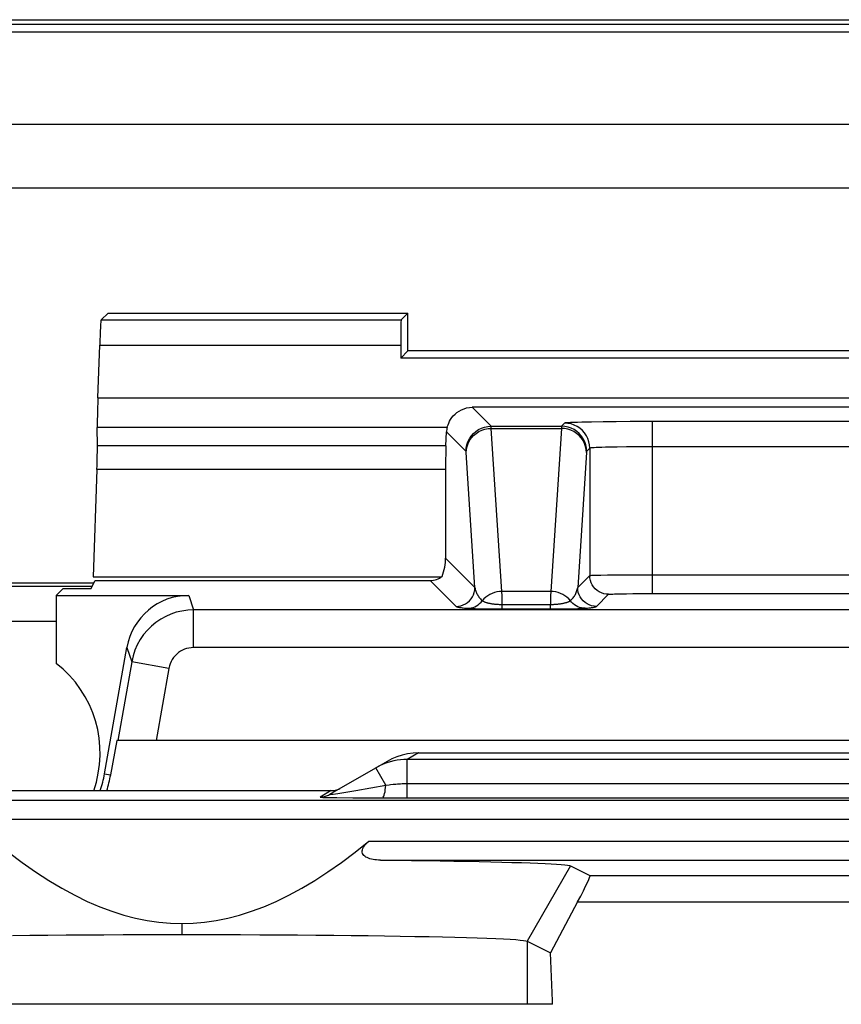
# Model space of a CAD drawing. Units: millimetres. Extents: x -73.9 to -29.2, y -33.2 to 19.5.
# Drawn here: x -58.1 to -51.5, y 11.7 to 19.5 of the extents above; entities that cross this region are included whole.
import ezdxf

# ---------------------------------------------------------------- set-up
doc = ezdxf.new("R2010")
doc.units = ezdxf.units.MM
doc.header["$LTSCALE"] = 16.335
doc.layers.get('0').update_dxf_attribs({"linetype": 'CONTINUOUS'})
for name, color, linetype in [('ASSI', 7, 'CONTINUOUS'), ('DRAFT', 7, 'CONTINUOUS'), ('RACCORDO', 7, 'CONTINUOUS'), ('SMUSSO', 7, 'CONTINUOUS')]:
    doc.layers.add(name, color=color, linetype=linetype)

msp = doc.modelspace()

# ---------------------------------------------------------------- linework, layer by layer
at = {"color": 7, "linetype": 'CONTINUOUS'}
for p, q in [((-73.3192, 19.4928), (-29.7498, 19.4928)), ((-30.7897, 18.153), (-72.2793, 18.153)), ((-53.8338, 11.6582), (-53.8338, 11.686)), ((-53.8338, 11.6582), (-59.7352, 11.6582))]:
    msp.add_line(p, q, dxfattribs=at)
at = {"layer": 'ASSI', "color": 250, "linetype": 'CONTINUOUS'}
for p, q in [((-54.9004, 13.6582), (-54.9897, 13.6067)), ((-54.9897, 13.3), (-54.9897, 13.6067)), ((-48.1823, 13.6067), (-54.9897, 13.6067)), ((-55.1607, 13.4026), (-55.2399, 13.5397)), ((-55.3996, 13.3608), (-55.1607, 13.4026)), ((-55.1607, 13.4026), (-55.1331, 13.4059)), ((-55.1331, 13.4059), (-55.1233, 13.407)), ((-55.0039, 13.415), (-48.1823, 13.415)), ((-55.5944, 13.3582), (-55.6835, 13.3068)), ((-55.5417, 13.3367), (-55.3996, 13.3608)), ((-43.6948, 13.2788), (-59.3742, 13.2788)), ((-55.6092, 13.3038), (-55.5507, 13.3029)), ((-55.5507, 13.3029), (-55.4241, 13.3016)), ((-55.4241, 13.3016), (-55.1882, 13.3003)), ((-55.0479, 13.3), (-48.1242, 13.3)), ((-43.6935, 13.1288), (-59.3755, 13.1288)), ((-55.2955, 12.9557), (-47.7735, 12.9557)), ((-55.2038, 12.8057), (-47.8652, 12.8057)), ((-53.6895, 12.7611), (-54.0362, 12.161)), ((-53.5354, 12.684), (-49.5337, 12.684)), ((-53.6335, 12.473), (-49.4355, 12.473)), ((-56.7848, 12.3023), (-56.7848, 12.2131)), ((-54.0362, 12.161), (-54.0362, 11.6582))]:
    msp.add_line(p, q, dxfattribs=at)
at = {"layer": 'ASSI', "color": 7, "linetype": 'CONTINUOUS'}
for p, q in [((-54.9004, 13.6582), (-48.1685, 13.6582)), ((-55.1507, 13.5912), (-55.6085, 13.3269)), ((-55.2109, 13.5552), (-55.2399, 13.5397)), ((-55.1119, 13.6114), (-55.1507, 13.5912)), ((-55.0715, 13.6281), (-55.1119, 13.6114)), ((-59.3345, 13.3582), (-55.5944, 13.3582)), ((-55.1882, 13.3003), (-55.0479, 13.3)), ((-53.6895, 12.7611), (-53.5354, 12.684)), ((-53.6335, 12.473), (-53.8483, 12.067)), ((-54.0362, 12.161), (-53.8483, 12.067)), ((-53.8338, 11.686), (-53.8483, 12.067)), ((-53.8338, 11.6582), (-53.8338, 11.686)), ((-53.8338, 11.6582), (-59.7352, 11.6582))]:
    msp.add_line(p, q, dxfattribs=at)
for points in [[(-54.9004, 13.6582), (-54.944, 13.6563), (-54.9872, 13.6507), (-55.0298, 13.6412), (-55.0715, 13.6281)], [(-54.9897, 13.6067), (-55.0161, 13.606), (-55.0429, 13.6039), (-55.0701, 13.6002), (-55.0975, 13.595), (-55.1251, 13.588), (-55.1532, 13.5792), (-55.1819, 13.5683), (-55.2109, 13.5552)], [(-55.5943, 13.3583), (-55.5858, 13.3585), (-55.5773, 13.3592), (-55.5687, 13.3605), (-55.5601, 13.3622), (-55.5515, 13.3645), (-55.5431, 13.3673), (-55.5349, 13.3705), (-55.527, 13.3742)], [(-58.2735, 12.9557), (-58.1636, 12.8676), (-58.0552, 12.7862), (-57.9483, 12.7113), (-57.843, 12.643), (-57.7391, 12.5812), (-57.637, 12.5259), (-57.5366, 12.4772), (-57.4378, 12.435), (-57.3407, 12.3988), (-57.2455, 12.3687), (-57.1519, 12.3446), (-57.0591, 12.326), (-56.9668, 12.3127), (-56.8754, 12.3048), (-56.7848, 12.3023)], [(-56.7848, 12.3023), (-56.6942, 12.3047), (-56.6027, 12.3126), (-56.5104, 12.3259), (-56.4176, 12.3445), (-56.3239, 12.3686), (-56.2286, 12.3987), (-56.1315, 12.4349), (-56.0327, 12.4771), (-55.9323, 12.5258), (-55.8301, 12.5811), (-55.7262, 12.6429), (-55.6208, 12.7112), (-55.5139, 12.7861), (-55.4055, 12.8676), (-55.2955, 12.9557)], [(-55.2038, 12.8057), (-55.2191, 12.8061), (-55.2339, 12.8071), (-55.248, 12.8087), (-55.2615, 12.8108), (-55.2743, 12.8135), (-55.2865, 12.8167), (-55.298, 12.8206), (-55.3087, 12.8251), (-55.3184, 12.8303), (-55.3273, 12.8363), (-55.3351, 12.8432), (-55.3412, 12.8508), (-55.3455, 12.8595), (-55.3481, 12.869), (-55.3487, 12.8787), (-55.3471, 12.8885), (-55.3435, 12.8985), (-55.3389, 12.908), (-55.3333, 12.9168), (-55.3268, 12.9251), (-55.3197, 12.9332), (-55.3122, 12.941), (-55.3041, 12.9485), (-55.2955, 12.9557)], [(-55.2038, 12.8057), (-55.0781, 12.8043), (-54.9567, 12.8028), (-54.8399, 12.8013), (-54.7271, 12.7996), (-54.6188, 12.7978), (-54.5157, 12.796), (-54.4177, 12.7941), (-54.325, 12.792), (-54.238, 12.79), (-54.1567, 12.7878), (-54.0813, 12.7856), (-54.0121, 12.7833), (-53.9494, 12.7809), (-53.893, 12.7785), (-53.8434, 12.7761), (-53.8006, 12.7737), (-53.7645, 12.7712), (-53.7353, 12.7686), (-53.7131, 12.7661), (-53.6979, 12.7636), (-53.6895, 12.7611)], [(-58.1322, 12.2062), (-57.9937, 12.2076), (-57.8513, 12.2089), (-57.7054, 12.21), (-57.5566, 12.211), (-57.4053, 12.2117), (-57.2519, 12.2124), (-57.0971, 12.2128), (-56.9412, 12.213), (-56.7848, 12.2131)], [(-56.7848, 12.2131), (-56.6281, 12.213), (-56.472, 12.2128), (-56.3169, 12.2124), (-56.1633, 12.2117), (-56.0117, 12.211), (-55.8626, 12.21), (-55.7165, 12.2089), (-55.5739, 12.2076), (-55.4352, 12.2062), (-55.3009, 12.2046), (-55.1713, 12.2029), (-55.0471, 12.201), (-54.9285, 12.199), (-54.8159, 12.1968), (-54.7097, 12.1945), (-54.6103, 12.1922), (-54.5179, 12.1897), (-54.4328, 12.1871), (-54.3553, 12.1844), (-54.2856, 12.1817), (-54.2242, 12.1788), (-54.1711, 12.1759), (-54.1267, 12.1729), (-54.091, 12.1699), (-54.064, 12.167), (-54.0458, 12.164), (-54.0362, 12.161)]]:
    msp.add_lwpolyline(points, dxfattribs=at)
at = {"layer": 'ASSI', "color": 250, "linetype": 'CONTINUOUS'}
for points in [[(-55.1882, 13.3003), (-55.1843, 13.3021), (-55.1804, 13.3066), (-55.1766, 13.3138), (-55.1731, 13.3235), (-55.1698, 13.3356), (-55.1669, 13.3499), (-55.1644, 13.366), (-55.1623, 13.3837), (-55.1607, 13.4026)], [(-55.1233, 13.407), (-55.1025, 13.4092), (-55.0916, 13.4102), (-55.0803, 13.4112), (-55.0686, 13.4121), (-55.0565, 13.4129), (-55.0439, 13.4136), (-55.031, 13.4142), (-55.0177, 13.4147), (-55.0039, 13.415)], [(-55.6835, 13.3068), (-55.6747, 13.3071), (-55.6661, 13.3078), (-55.6574, 13.3091), (-55.6489, 13.3108), (-55.6404, 13.3131), (-55.6322, 13.3158), (-55.6241, 13.319), (-55.6161, 13.3227), (-55.6085, 13.3269)], [(-55.6085, 13.3269), (-55.6084, 13.3266), (-55.6064, 13.3267), (-55.6027, 13.3272), (-55.5896, 13.3291)], [(-55.5896, 13.3291), (-55.5804, 13.3305), (-55.5417, 13.3367)], [(-55.6835, 13.3068), (-55.6833, 13.3065), (-55.6811, 13.3061), (-55.6769, 13.3058), (-55.6707, 13.3055), (-55.6624, 13.3051), (-55.6521, 13.3048), (-55.6397, 13.3044), (-55.6092, 13.3038)]]:
    msp.add_lwpolyline(points, dxfattribs=at)
at = {"layer": 'ASSI', "color": 7, "linetype": 'CONTINUOUS'}
msp.add_ellipse((-53.9982, 11.8842), major_axis=(0.4629, 0.7998), ratio=0.033728, start_param=-0.723994, end_param=0.002063, dxfattribs=at)
at = {"layer": 'DRAFT', "color": 7, "linetype": 'CONTINUOUS'}
for p, q in [((-57.3715, 17.1582), (-54.9845, 17.1582)), ((-54.9845, 16.8582), (-54.9845, 17.1582)), ((-55.0421, 16.8006), (-54.9845, 16.8582)), ((-48.0845, 16.8582), (-54.9845, 16.8582)), ((-48.0269, 16.8006), (-55.0421, 16.8006)), ((-57.4902, 15.0591), (-54.7186, 15.0591)), ((-57.7845, 14.9116), (-57.7321, 14.964)), ((-57.5083, 14.964), (-57.7321, 14.964)), ((-57.5083, 14.964), (-57.4752, 15.0303)), ((-57.7845, 14.9116), (-57.7845, 14.3706)), ((-57.7845, 14.9116), (-56.7293, 14.9116)), ((-58.8083, 14.7082), (-57.7845, 14.7082)), ((-57.3026, 13.7582), (-57.3508, 13.4848)), ((-59.3345, 13.3582), (-57.0345, 13.3582))]:
    msp.add_line(p, q, dxfattribs=at)
at = {"layer": 'DRAFT', "color": 250, "linetype": 'CONTINUOUS'}
for p, q in [((-57.3989, 13.4933), (-57.3508, 13.4848)), ((-54.0362, 12.161), (-54.0362, 11.6582))]:
    msp.add_line(p, q, dxfattribs=at)
at = {"layer": 'DRAFT', "color": 7, "linetype": 'CONTINUOUS'}
for radius, start, end in [(0.9, 340.50462, 52.33011), (0.95, 341.57358, 350), (0.9989, 342.49574, 350)]:
    msp.add_arc((-58.3345, 13.6582), radius, start, end, dxfattribs=at)
at = {"layer": 'RACCORDO', "color": 7, "linetype": 'CONTINUOUS'}
for p, q in [((-73.3354, 19.4582), (-29.7336, 19.4582)), ((-73.3171, 19.397), (-29.752, 19.397)), ((-30.5345, 18.6582), (-72.5345, 18.6582)), ((-30.7897, 18.153), (-72.2793, 18.153)), ((-57.4276, 17.1041), (-57.3715, 17.1582)), ((-55.0387, 17.1041), (-54.9845, 17.1582)), ((-57.4527, 16.4833), (-57.438, 16.9041)), ((-55.0421, 16.9041), (-55.0421, 16.8006)), ((-48.5965, 16.4084), (-54.4725, 16.4084)), ((-57.4561, 16.1014), (-57.458, 16.2484)), ((-53.3271, 16.2936), (-53.3984, 16.293)), ((-53.2155, 16.2943), (-53.3271, 16.2936)), ((-54.6822, 16.1014), (-54.6769, 16.2129)), ((-57.4604, 15.9134), (-57.4902, 15.0591)), ((-54.6845, 15.9134), (-54.6845, 15.2082)), ((-57.4862, 15.0082), (-58.6345, 15.0082)), ((-57.4993, 14.9821), (-58.6084, 14.9821)), ((-57.4752, 15.0303), (-54.8066, 15.0303)), ((-57.3989, 13.4933), (-57.2217, 14.4984)), ((-57.1835, 14.3832), (-57.2937, 13.7582)), ((-45.7664, 13.7582), (-57.3026, 13.7582)), ((-54.9004, 13.6582), (-48.1685, 13.6582)), ((-55.1507, 13.5912), (-55.6085, 13.3269)), ((-55.2109, 13.5552), (-55.2399, 13.5397)), ((-55.1119, 13.6114), (-55.1507, 13.5912)), ((-55.0715, 13.6281), (-55.1119, 13.6114)), ((-57.0345, 13.3582), (-55.5944, 13.3582)), ((-55.1882, 13.3003), (-55.0479, 13.3)), ((-53.6895, 12.7611), (-53.5354, 12.684)), ((-53.6335, 12.473), (-53.8483, 12.067))]:
    msp.add_line(p, q, dxfattribs=at)
at = {"layer": 'RACCORDO', "color": 250, "linetype": 'CONTINUOUS'}
for p, q in [((-57.4276, 17.1041), (-55.0387, 17.1041)), ((-57.438, 16.9041), (-55.0421, 16.9041)), ((-57.4527, 16.4833), (-45.6163, 16.4833)), ((-54.4725, 16.4084), (-54.3222, 16.2581)), ((-54.6717, 16.2484), (-57.458, 16.2484)), ((-54.3222, 16.2581), (-53.762, 16.2581)), ((-54.2363, 14.9433), (-54.3209, 16.2411)), ((-54.3209, 16.2411), (-53.7632, 16.2411)), ((-53.7632, 16.2411), (-53.8478, 14.9433)), ((-53.7373, 16.2827), (-53.762, 16.2581)), ((-53.0374, 14.9265), (-53.0374, 16.2947)), ((-50.0316, 16.2947), (-53.0374, 16.2947)), ((-54.5221, 16.0581), (-54.6769, 16.2129)), ((-54.6822, 16.1014), (-57.4561, 16.1014)), ((-53.5373, 16.0828), (-53.562, 16.0581)), ((-53.5373, 16.0828), (-53.5373, 15.0705)), ((-53.3178, 16.0927), (-53.3835, 16.0914)), ((-53.2443, 16.0937), (-53.3178, 16.0927)), ((-53.1646, 16.0944), (-53.2443, 16.0937)), ((-53.0804, 16.0947), (-53.1646, 16.0944)), ((-49.9874, 16.0947), (-53.0804, 16.0947)), ((-54.4509, 14.9747), (-54.521, 16.0498)), ((-53.5633, 16.0479), (-53.6332, 14.9747)), ((-54.6845, 15.9134), (-57.4604, 15.9134)), ((-54.6845, 15.2082), (-54.4509, 14.9747)), ((-53.6332, 14.9747), (-53.5373, 15.0705)), ((-53.4904, 15.073), (-53.4492, 15.0738)), ((-53.4492, 15.0738), (-53.3966, 15.0746)), ((-53.3966, 15.0746), (-53.3339, 15.0753)), ((-53.3339, 15.0753), (-53.2603, 15.0758)), ((-53.2603, 15.0758), (-53.1765, 15.0762)), ((-53.1765, 15.0762), (-53.0851, 15.0765)), ((-53.0851, 15.0765), (-50.0316, 15.0765)), ((-54.8066, 15.0303), (-54.6009, 14.8247)), ((-56.7293, 14.9116), (-56.6911, 14.7963)), ((-53.8478, 14.9433), (-54.2363, 14.9433)), ((-54.2349, 14.8842), (-54.2356, 14.9188)), ((-53.4832, 14.8247), (-53.3874, 14.9205)), ((-53.3257, 14.9239), (-53.2889, 14.9246)), ((-53.2889, 14.9246), (-53.2449, 14.9253)), ((-53.2449, 14.9253), (-53.1934, 14.9259)), ((-53.1934, 14.9259), (-53.1348, 14.9263)), ((-53.1348, 14.9263), (-53.0712, 14.9265)), ((-53.0712, 14.9265), (-50.0316, 14.9265)), ((-54.2343, 14.8402), (-54.2349, 14.8842)), ((-54.2343, 14.8041), (-54.2343, 14.8402)), ((-54.2343, 14.8402), (-53.8498, 14.8402)), ((-53.8492, 14.8842), (-53.8498, 14.8402)), ((-53.8498, 14.8041), (-53.8498, 14.8402)), ((-53.6956, 14.8671), (-53.6911, 14.8695)), ((-53.6172, 14.8069), (-53.6053, 14.8073)), ((-53.6053, 14.8073), (-53.5947, 14.8078)), ((-56.6911, 14.4964), (-56.6911, 14.7963)), ((-46.3779, 14.7963), (-56.6911, 14.7963)), ((-54.4646, 14.8068), (-54.4494, 14.8064)), ((-54.4494, 14.8064), (-54.4331, 14.806)), ((-54.4331, 14.806), (-54.407, 14.8055)), ((-54.407, 14.8055), (-54.3703, 14.8049)), ((-54.3703, 14.8049), (-54.3241, 14.8045)), ((-54.3241, 14.8045), (-54.2679, 14.8042)), ((-54.2679, 14.8042), (-53.8252, 14.8042)), ((-53.8252, 14.8042), (-53.7648, 14.8044)), ((-53.7648, 14.8044), (-53.7185, 14.8049)), ((-53.7185, 14.8049), (-53.6811, 14.8054)), ((-53.6811, 14.8054), (-53.6545, 14.8059)), ((-53.6545, 14.8059), (-53.6308, 14.8065)), ((-53.6308, 14.8065), (-53.6172, 14.8069)), ((-57.2217, 14.4984), (-57.1835, 14.3832)), ((-46.3779, 14.4964), (-56.6911, 14.4964)), ((-56.8881, 14.3311), (-57.1835, 14.3832)), ((-56.8881, 14.3311), (-56.9891, 13.7582)), ((-54.9004, 13.6582), (-54.9897, 13.6067)), ((-54.9897, 13.3), (-54.9897, 13.6067)), ((-48.1823, 13.6067), (-54.9897, 13.6067)), ((-55.1607, 13.4026), (-55.2399, 13.5397)), ((-55.3996, 13.3608), (-55.1607, 13.4026)), ((-55.1607, 13.4026), (-55.1331, 13.4059)), ((-55.1331, 13.4059), (-55.1233, 13.407)), ((-55.0039, 13.415), (-48.1823, 13.415)), ((-55.5944, 13.3582), (-55.6835, 13.3068)), ((-55.5417, 13.3367), (-55.3996, 13.3608)), ((-43.6948, 13.2788), (-59.3742, 13.2788)), ((-55.6092, 13.3038), (-55.5507, 13.3029)), ((-55.5507, 13.3029), (-55.4241, 13.3016)), ((-55.4241, 13.3016), (-55.1882, 13.3003)), ((-55.0479, 13.3), (-48.1242, 13.3)), ((-43.6935, 13.1288), (-59.3755, 13.1288)), ((-55.2955, 12.9557), (-47.7735, 12.9557)), ((-55.2038, 12.8057), (-47.8652, 12.8057)), ((-53.5354, 12.684), (-49.5337, 12.684)), ((-53.6335, 12.473), (-49.4355, 12.473))]:
    msp.add_line(p, q, dxfattribs=at)
at = {"layer": 'RACCORDO', "color": 7, "linetype": 'CONTINUOUS'}
for points in [[(-54.6717, 16.2484), (-54.6693, 16.2585), (-54.6654, 16.2704), (-54.66, 16.2836), (-54.6532, 16.2978), (-54.6449, 16.3124), (-54.6349, 16.3271), (-54.6231, 16.3413), (-54.6096, 16.3549), (-54.5944, 16.3676), (-54.5771, 16.3791), (-54.558, 16.3894), (-54.5379, 16.3976), (-54.5171, 16.4034), (-54.4953, 16.407), (-54.4725, 16.4084)], [(-53.0374, 16.2947), (-53.0983, 16.2947), (-53.2155, 16.2943)], [(-54.9004, 13.6582), (-54.944, 13.6563), (-54.9872, 13.6507), (-55.0298, 13.6412), (-55.0715, 13.6281)], [(-54.9897, 13.6067), (-55.0161, 13.606), (-55.0429, 13.6039), (-55.0701, 13.6002), (-55.0975, 13.595), (-55.1251, 13.588), (-55.1532, 13.5792), (-55.1819, 13.5683), (-55.2109, 13.5552)], [(-55.5943, 13.3583), (-55.5858, 13.3585), (-55.5773, 13.3592), (-55.5687, 13.3605), (-55.5601, 13.3622), (-55.5515, 13.3645), (-55.5431, 13.3673), (-55.5349, 13.3705), (-55.527, 13.3742)], [(-58.2735, 12.9557), (-58.1636, 12.8676), (-58.0552, 12.7862), (-57.9483, 12.7113), (-57.843, 12.643), (-57.7391, 12.5812), (-57.637, 12.5259), (-57.5366, 12.4772), (-57.4378, 12.435), (-57.3407, 12.3988), (-57.2455, 12.3687), (-57.1519, 12.3446), (-57.0591, 12.326), (-56.9668, 12.3127), (-56.8754, 12.3048), (-56.7848, 12.3023)], [(-56.7848, 12.3023), (-56.6942, 12.3047), (-56.6027, 12.3126), (-56.5104, 12.3259), (-56.4176, 12.3445), (-56.3239, 12.3686), (-56.2286, 12.3987), (-56.1315, 12.4349), (-56.0327, 12.4771), (-55.9323, 12.5258), (-55.8301, 12.5811), (-55.7262, 12.6429), (-55.6208, 12.7112), (-55.5139, 12.7861), (-55.4055, 12.8676), (-55.2955, 12.9557)], [(-55.2038, 12.8057), (-55.2191, 12.8061), (-55.2339, 12.8071), (-55.248, 12.8087), (-55.2615, 12.8108), (-55.2743, 12.8135), (-55.2865, 12.8167), (-55.298, 12.8206), (-55.3087, 12.8251), (-55.3184, 12.8303), (-55.3273, 12.8363), (-55.3351, 12.8432), (-55.3412, 12.8508), (-55.3455, 12.8595), (-55.3481, 12.869), (-55.3487, 12.8787), (-55.3471, 12.8885), (-55.3435, 12.8985), (-55.3389, 12.908), (-55.3333, 12.9168), (-55.3268, 12.9251), (-55.3197, 12.9332), (-55.3122, 12.941), (-55.3041, 12.9485), (-55.2955, 12.9557)], [(-55.2038, 12.8057), (-55.0781, 12.8043), (-54.9567, 12.8028), (-54.8399, 12.8013), (-54.7271, 12.7996), (-54.6188, 12.7978), (-54.5157, 12.796), (-54.4177, 12.7941), (-54.325, 12.792), (-54.238, 12.79), (-54.1567, 12.7878), (-54.0813, 12.7856), (-54.0121, 12.7833), (-53.9494, 12.7809), (-53.893, 12.7785), (-53.8434, 12.7761), (-53.8006, 12.7737), (-53.7645, 12.7712), (-53.7353, 12.7686), (-53.7131, 12.7661), (-53.6979, 12.7636), (-53.6895, 12.7611)]]:
    msp.add_lwpolyline(points, dxfattribs=at)
at = {"layer": 'RACCORDO', "color": 250, "linetype": 'CONTINUOUS'}
for points in [[(-54.5221, 16.0581), (-54.5204, 16.0842), (-54.5153, 16.1099), (-54.5069, 16.1346), (-54.4953, 16.1581), (-54.4808, 16.1798), (-54.4635, 16.1995), (-54.4439, 16.2167), (-54.4221, 16.2313), (-54.3987, 16.2428), (-54.3739, 16.2513), (-54.3483, 16.2564), (-54.3222, 16.2581)], [(-54.5209, 16.0479), (-54.519, 16.0731), (-54.5139, 16.0978), (-54.5054, 16.1217), (-54.4938, 16.1443), (-54.4792, 16.1653), (-54.462, 16.1842), (-54.4423, 16.2009), (-54.4206, 16.2149), (-54.3972, 16.2262), (-54.3725, 16.2344), (-54.3469, 16.2394), (-54.3209, 16.2411)], [(-54.3209, 16.2411), (-54.321, 16.2442), (-54.3212, 16.2471), (-54.3213, 16.2496), (-54.3214, 16.2519), (-54.3216, 16.2538), (-54.3217, 16.2554), (-54.3218, 16.2567), (-54.322, 16.2576), (-54.3222, 16.2581)], [(-53.762, 16.2581), (-53.7621, 16.2577), (-53.7622, 16.257), (-53.7624, 16.256), (-53.7625, 16.2546), (-53.7626, 16.2528), (-53.7628, 16.2507), (-53.7629, 16.248), (-53.7631, 16.2448), (-53.7632, 16.2411)], [(-53.5633, 16.0479), (-53.5651, 16.0731), (-53.5703, 16.0978), (-53.5787, 16.1217), (-53.5903, 16.1443), (-53.6049, 16.1653), (-53.6221, 16.1842), (-53.6418, 16.2009), (-53.6635, 16.2149), (-53.6869, 16.2262), (-53.7116, 16.2344), (-53.7372, 16.2394), (-53.7632, 16.2411)], [(-53.562, 16.0581), (-53.5637, 16.0842), (-53.5688, 16.1099), (-53.5772, 16.1346), (-53.5888, 16.1581), (-53.6033, 16.1798), (-53.6206, 16.1995), (-53.6402, 16.2167), (-53.662, 16.2313), (-53.6854, 16.2428), (-53.7102, 16.2513), (-53.7359, 16.2564), (-53.762, 16.2581)], [(-53.5219, 16.2913), (-53.563, 16.2906), (-53.6008, 16.2898), (-53.6345, 16.2889), (-53.664, 16.288), (-53.6894, 16.287), (-53.7095, 16.2859), (-53.724, 16.2849), (-53.7333, 16.2838), (-53.7373, 16.2827)], [(-53.5373, 16.0828), (-53.5391, 16.1089), (-53.5442, 16.1345), (-53.5526, 16.1593), (-53.5642, 16.1827), (-53.5787, 16.2045), (-53.5959, 16.2241), (-53.6156, 16.2414), (-53.6373, 16.2559), (-53.6608, 16.2675), (-53.6856, 16.2759), (-53.7112, 16.281), (-53.7373, 16.2827)], [(-53.3984, 16.293), (-53.4298, 16.2926), (-53.5219, 16.2913)], [(-53.3835, 16.0914), (-53.4129, 16.0906), (-53.4397, 16.0898), (-53.4639, 16.0889), (-53.4852, 16.088), (-53.5032, 16.087), (-53.5175, 16.086), (-53.528, 16.0849), (-53.5346, 16.0839), (-53.5373, 16.0828)], [(-54.521, 16.0498), (-54.5211, 16.0515), (-54.5213, 16.053), (-54.5214, 16.0544), (-54.5215, 16.0555), (-54.5217, 16.0565), (-54.5218, 16.0572), (-54.522, 16.0578), (-54.5221, 16.0581)], [(-53.562, 16.0581), (-53.5621, 16.0579), (-53.5622, 16.0575), (-53.5624, 16.0569), (-53.5625, 16.056), (-53.5627, 16.055), (-53.5628, 16.0537), (-53.5629, 16.052), (-53.5631, 16.0501), (-53.5633, 16.0479)], [(-53.5373, 15.0705), (-53.5348, 15.071), (-53.5287, 15.0715), (-53.5192, 15.072), (-53.5063, 15.0725), (-53.4904, 15.073)], [(-53.3874, 14.9205), (-53.4069, 14.9218), (-53.4262, 14.9256), (-53.4447, 14.9319), (-53.4623, 14.9406), (-53.4787, 14.9515), (-53.4934, 14.9644), (-53.5063, 14.9792), (-53.5172, 14.9955), (-53.5259, 15.0131), (-53.5322, 15.0317), (-53.5361, 15.0509), (-53.5373, 15.0705)], [(-54.6009, 14.8247), (-54.5814, 14.826), (-54.5621, 14.8298), (-54.5435, 14.8361), (-54.5259, 14.8448), (-54.5096, 14.8557), (-54.4949, 14.8686), (-54.482, 14.8834), (-54.4711, 14.8997), (-54.4624, 14.9173), (-54.4561, 14.9359), (-54.4522, 14.9551), (-54.4509, 14.9747)], [(-54.4509, 14.9747), (-54.4496, 14.967), (-54.448, 14.9595), (-54.446, 14.9523), (-54.4437, 14.9453), (-54.4411, 14.9384), (-54.4383, 14.9317), (-54.4351, 14.9251), (-54.4317, 14.9186), (-54.4279, 14.9121), (-54.4236, 14.9054), (-54.4189, 14.8987), (-54.4136, 14.8918), (-54.4075, 14.8846), (-54.4007, 14.8772), (-54.393, 14.8695)], [(-53.6911, 14.8695), (-53.685, 14.8755), (-53.6793, 14.8815), (-53.6739, 14.8876), (-53.6689, 14.8938), (-53.6642, 14.9), (-53.6598, 14.9065), (-53.6556, 14.9131), (-53.6517, 14.92), (-53.648, 14.927), (-53.6447, 14.9343), (-53.6416, 14.9419), (-53.6389, 14.9497), (-53.6366, 14.9577), (-53.6347, 14.966), (-53.6332, 14.9747)], [(-53.4832, 14.8247), (-53.5028, 14.826), (-53.522, 14.8298), (-53.5406, 14.8361), (-53.5582, 14.8448), (-53.5745, 14.8557), (-53.5892, 14.8686), (-53.6022, 14.8834), (-53.6131, 14.8997), (-53.6217, 14.9173), (-53.628, 14.9359), (-53.6319, 14.9551), (-53.6332, 14.9747)], [(-54.2363, 14.9433), (-54.2563, 14.9422), (-54.2761, 14.9393), (-54.2954, 14.9344), (-54.3142, 14.9277), (-54.3322, 14.9192), (-54.3493, 14.909), (-54.3652, 14.8973), (-54.3798, 14.8841), (-54.393, 14.8695)], [(-54.2356, 14.9188), (-54.236, 14.9323), (-54.2363, 14.9433)], [(-53.8478, 14.9433), (-53.8481, 14.9323), (-53.8485, 14.9188), (-53.8492, 14.8842)], [(-53.6911, 14.8695), (-53.7043, 14.8841), (-53.719, 14.8973), (-53.7349, 14.909), (-53.7519, 14.9192), (-53.7699, 14.9277), (-53.7887, 14.9344), (-53.808, 14.9393), (-53.8278, 14.9422), (-53.8478, 14.9433)], [(-53.3874, 14.9205), (-53.3854, 14.921), (-53.3812, 14.9215), (-53.3746, 14.922), (-53.3657, 14.9225), (-53.3545, 14.923), (-53.3411, 14.9234), (-53.3257, 14.9239)], [(-54.6009, 14.8247), (-54.5994, 14.8235), (-54.5972, 14.8224), (-54.5946, 14.8214), (-54.5913, 14.8203), (-54.5875, 14.8193), (-54.5832, 14.8183), (-54.5784, 14.8173), (-54.5731, 14.8164), (-54.5671, 14.8154), (-54.5604, 14.8144), (-54.5529, 14.8134), (-54.5442, 14.8124), (-54.5342, 14.8113), (-54.5229, 14.8102), (-54.5104, 14.8091)], [(-54.5104, 14.8091), (-54.4953, 14.8099), (-54.4804, 14.8124), (-54.4658, 14.8164), (-54.4516, 14.8219), (-54.4381, 14.8288), (-54.4253, 14.8372), (-54.4135, 14.8468), (-54.4027, 14.8576), (-54.393, 14.8695)], [(-54.5104, 14.8091), (-54.5062, 14.8088), (-54.5015, 14.8085), (-54.4964, 14.8082), (-54.4908, 14.8079), (-54.4848, 14.8076), (-54.4784, 14.8073), (-54.4646, 14.8068)], [(-54.393, 14.8695), (-54.3877, 14.8666), (-54.3847, 14.8651), (-54.3815, 14.8635), (-54.378, 14.862), (-54.3743, 14.8605), (-54.3704, 14.859), (-54.3663, 14.8575), (-54.362, 14.8561), (-54.3575, 14.8547), (-54.3529, 14.8534), (-54.3482, 14.8522), (-54.3433, 14.851), (-54.3383, 14.8499), (-54.3332, 14.8488), (-54.328, 14.8478), (-54.3227, 14.8469), (-54.3174, 14.8461), (-54.3121, 14.8453), (-54.3067, 14.8446), (-54.3014, 14.844), (-54.2961, 14.8434), (-54.2909, 14.8429), (-54.2857, 14.8424), (-54.2805, 14.842), (-54.2754, 14.8416), (-54.2702, 14.8413), (-54.2648, 14.841), (-54.2593, 14.8407), (-54.2535, 14.8405), (-54.2474, 14.8404), (-54.2343, 14.8402)], [(-53.8498, 14.8402), (-53.8452, 14.8402), (-53.8405, 14.8403), (-53.8358, 14.8404), (-53.831, 14.8405), (-53.8262, 14.8407), (-53.8214, 14.8409), (-53.8164, 14.8411), (-53.8114, 14.8414), (-53.8063, 14.8418), (-53.8012, 14.8422), (-53.796, 14.8426), (-53.7907, 14.8431), (-53.7854, 14.8437), (-53.7801, 14.8443), (-53.7747, 14.845), (-53.7693, 14.8457), (-53.7639, 14.8465), (-53.7585, 14.8474), (-53.7532, 14.8484), (-53.748, 14.8494), (-53.7429, 14.8505), (-53.738, 14.8517), (-53.7332, 14.8529), (-53.7286, 14.8541), (-53.7243, 14.8554), (-53.7203, 14.8567), (-53.7165, 14.858), (-53.7129, 14.8593), (-53.7096, 14.8606), (-53.7064, 14.8619), (-53.7035, 14.8632), (-53.7007, 14.8644), (-53.698, 14.8657), (-53.6956, 14.8671)], [(-53.5737, 14.8091), (-53.5888, 14.81), (-53.6037, 14.8124), (-53.6183, 14.8164), (-53.6325, 14.8219), (-53.646, 14.8288), (-53.6588, 14.8372), (-53.6706, 14.8468), (-53.6815, 14.8576), (-53.6911, 14.8695)], [(-53.5947, 14.8078), (-53.5899, 14.808), (-53.5854, 14.8083), (-53.5812, 14.8085), (-53.5773, 14.8088), (-53.5737, 14.8091)], [(-53.5737, 14.8091), (-53.5636, 14.81), (-53.5542, 14.8109), (-53.5454, 14.8118), (-53.5373, 14.8127), (-53.5297, 14.8136), (-53.5227, 14.8146), (-53.516, 14.8156), (-53.5099, 14.8166), (-53.5042, 14.8176), (-53.4991, 14.8187), (-53.4946, 14.8198), (-53.4907, 14.821), (-53.4875, 14.8222), (-53.485, 14.8234), (-53.4832, 14.8247)], [(-56.6911, 14.7963), (-56.7376, 14.7942), (-56.7835, 14.7877), (-56.8282, 14.7772), (-56.8714, 14.7627), (-56.9128, 14.7445), (-56.9525, 14.7225), (-56.9904, 14.6969), (-57.0258, 14.6678), (-57.0587, 14.6353), (-57.0887, 14.5995), (-57.1154, 14.5608), (-57.1386, 14.5195), (-57.1578, 14.4759), (-57.1728, 14.4303), (-57.1835, 14.3832)], [(-56.6911, 14.4964), (-56.71, 14.4954), (-56.7283, 14.4928), (-56.746, 14.4887), (-56.7632, 14.483), (-56.7799, 14.4756), (-56.7957, 14.4669), (-56.8108, 14.4566), (-56.8251, 14.4449), (-56.8382, 14.432), (-56.8501, 14.4177), (-56.8609, 14.4021), (-56.8701, 14.3856), (-56.8777, 14.3684), (-56.8836, 14.3502), (-56.8881, 14.3311)], [(-55.1882, 13.3003), (-55.1843, 13.3021), (-55.1804, 13.3066), (-55.1766, 13.3138), (-55.1731, 13.3235), (-55.1698, 13.3356), (-55.1669, 13.3499), (-55.1644, 13.366), (-55.1623, 13.3837), (-55.1607, 13.4026)], [(-55.1233, 13.407), (-55.1025, 13.4092), (-55.0916, 13.4102), (-55.0803, 13.4112), (-55.0686, 13.4121), (-55.0565, 13.4129), (-55.0439, 13.4136), (-55.031, 13.4142), (-55.0177, 13.4147), (-55.0039, 13.415)], [(-55.6835, 13.3068), (-55.6747, 13.3071), (-55.6661, 13.3078), (-55.6574, 13.3091), (-55.6489, 13.3108), (-55.6404, 13.3131), (-55.6322, 13.3158), (-55.6241, 13.319), (-55.6161, 13.3227), (-55.6085, 13.3269)], [(-55.6085, 13.3269), (-55.6084, 13.3266), (-55.6064, 13.3267), (-55.6027, 13.3272), (-55.5896, 13.3291)], [(-55.5896, 13.3291), (-55.5804, 13.3305), (-55.5417, 13.3367)], [(-55.6835, 13.3068), (-55.6833, 13.3065), (-55.6811, 13.3061), (-55.6769, 13.3058), (-55.6707, 13.3055), (-55.6624, 13.3051), (-55.6521, 13.3048), (-55.6397, 13.3044), (-55.6092, 13.3038)]]:
    msp.add_lwpolyline(points, dxfattribs=at)
at = {"layer": 'RACCORDO', "color": 7, "linetype": 'CONTINUOUS'}
for centre, major_axis, ratio, start_param, end_param in [((-57.4345, 16.9041), (0.007, 0.2), 0.017434, 0.018062, 1.571405), ((-55.0386, 16.9041), (0, 0.2), 0.017455, 0.017453, 1.570796), ((-57.4483, 16.4833), (0.0087, 0.25), 0.017434, -4.71178, -3.490049), ((-54.4768, 16.2128), (0.1876, 0.0748), 0.936112, 2.551426, 2.73863), ((-57.4639, 15.9134), (0.007, 0.2), 0.017434, -1.570187, -0.348457), ((-54.681, 15.9134), (0, 0.2), 0.017455, 0.349066, 1.570796), ((-54.7595, 15.1333), (0.0394, 0.167), 0.38207, 4.373495, 5.26572), ((-54.8066, 15.1803), (-0.1061, 0.1061), 0.999695, 2.356347, 3.034614), ((-56.7293, 14.4116), (-0.1573, 0.4747), 0.999831, -0.319912, 1.07623), ((-53.9982, 11.8842), (0.4629, 0.7998), 0.033728, -0.723994, 0.002063)]:
    msp.add_ellipse(centre, major_axis=major_axis, ratio=ratio, start_param=start_param, end_param=end_param, dxfattribs=at)
at = {"layer": 'SMUSSO', "color": 250, "linetype": 'CONTINUOUS'}
for p, q in [((-53.6895, 12.7611), (-54.0362, 12.161)), ((-56.7848, 12.3023), (-56.7848, 12.2131))]:
    msp.add_line(p, q, dxfattribs=at)
at = {"layer": 'SMUSSO', "color": 7, "linetype": 'CONTINUOUS'}
for p in [(-54.0362, 12.161), (-53.8338, 11.686)]:
    msp.add_line(p, (-53.8483, 12.067), dxfattribs=at)
for points in [[(-58.1322, 12.2062), (-57.9937, 12.2076), (-57.8513, 12.2089), (-57.7054, 12.21), (-57.5566, 12.211), (-57.4053, 12.2117), (-57.2519, 12.2124), (-57.0971, 12.2128), (-56.9412, 12.213), (-56.7848, 12.2131)], [(-56.7848, 12.2131), (-56.6281, 12.213), (-56.472, 12.2128), (-56.3169, 12.2124), (-56.1633, 12.2117), (-56.0117, 12.211), (-55.8626, 12.21), (-55.7165, 12.2089), (-55.5739, 12.2076), (-55.4352, 12.2062), (-55.3009, 12.2046), (-55.1713, 12.2029), (-55.0471, 12.201), (-54.9285, 12.199), (-54.8159, 12.1968), (-54.7097, 12.1945), (-54.6103, 12.1922), (-54.5179, 12.1897), (-54.4328, 12.1871), (-54.3553, 12.1844), (-54.2856, 12.1817), (-54.2242, 12.1788), (-54.1711, 12.1759), (-54.1267, 12.1729), (-54.091, 12.1699), (-54.064, 12.167), (-54.0458, 12.164), (-54.0362, 12.161)]]:
    msp.add_lwpolyline(points, dxfattribs=at)

doc.saveas('drawing.dxf')
